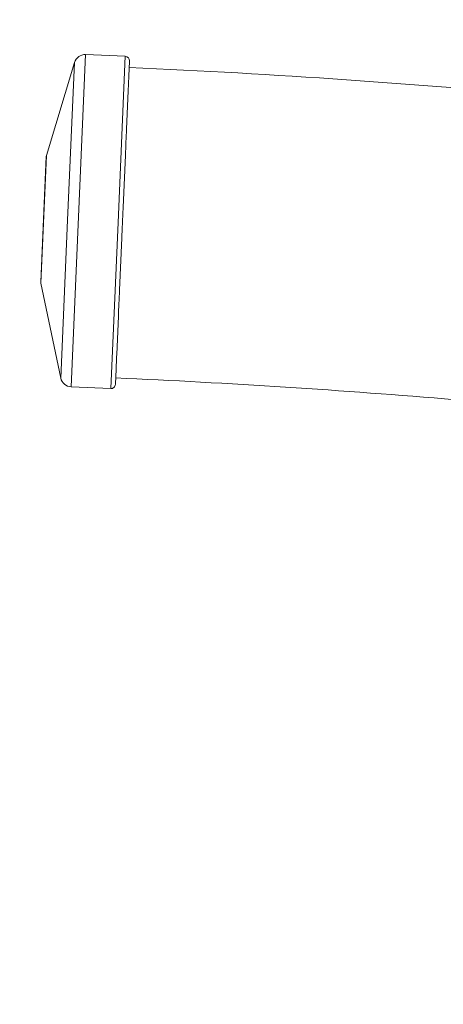
# Model space of a CAD drawing. Units: millimetres. Extents: x 4909 to 24400, y -65796 to -60355.
# Drawn here: x 12716 to 12906, y -62444 to -62001 of the extents above; entities that cross this region are included whole.
import ezdxf

# ---------------------------------------------------------------- set-up
doc = ezdxf.new("R2010")
doc.units = ezdxf.units.MM
doc.header["$MEASUREMENT"] = 0
doc.styles.get("Standard").update_dxf_attribs({"font": 'arial.ttf'})
doc.dimstyles.new('ISO-25', dxfattribs={"dimtxt": 2.5, "dimasz": 2.5, "dimexe": 1.25, "dimexo": 0.625, "dimtad": 1, "dimtxsty": 'Standard', "dimcen": 2.5, "dimadec": 0, "dimazin": 0, "dimtfac": 1, "dimtmove": 0, "dimatfit": 3, "dimfxl": 1, "dimarcsym": 0})

# ---------------------------------------------------------------- blocks, each defined once
blk = doc.blocks.new('A$Cbe46c23a')
at = {"color": 0, "linetype": 'Continuous', "lineweight": 0, "extrusion": (0, 1, -2.22045e-16)}
for p, q in [((8139.86, 3133.02), (8133.34, 2983.6)), ((8157.67, 3132.24), (8139.86, 3133.02)), ((8157.67, 3132.24), (8154.41, 3057.53)), ((8159.57, 3129.84), (8159.3, 3123.52)), ((8122.27, 3087.7), (8134.85, 3129.47)), ((8134.85, 3129.47), (8131.76, 3058.52)), ((8159, 3116.76), (8158.25, 3099.5)), ((8122.18, 3087.21), (8119.72, 3030.77)), ((8122.27, 3087.7), (8119.76, 3030.27)), ((8122.18, 3087.21), (8122.27, 3087.7)), ((8157.74, 3087.79), (8156.71, 3064.21)), ((8131.76, 3058.52), (8128.66, 2987.57)), ((8154.41, 3057.53), (8151.15, 2982.82)), ((8156.12, 3050.68), (8155.09, 3027.1)), ((8119.72, 3030.77), (8119.76, 3030.27)), ((8119.76, 3030.27), (8128.66, 2987.57)), ((8154.57, 3015.39), (8153.82, 2998.13)), ((8153.53, 2991.36), (8153.25, 2985.04)), ((8151.15, 2982.82), (8133.34, 2983.6))]:
    blk.add_line(p, q, dxfattribs=at)
at = {"color": 0, "linetype": 'Continuous', "lineweight": 0}
for centre, radius, start, end in [((8139.64, 3128.02), 5, 87.5, 163.2284), ((8157.59, 3130.24), 2, 357.5, 87.5), ((7977.11, -938.54), 3930.15, 85.19906, 87.42957)]:
    blk.add_arc(centre, radius, start, end, dxfattribs=at)
at = {"color": 0, "linetype": 'Continuous', "lineweight": 0, "extrusion": (0, -2.22045e-16, -1)}
for centre, radius, start, end in [((-7977.11, -938.54), 4069.85, 92.56801, 95.32308), ((-8133.55, 2988.59), 5, 272.5, 348.2284), ((-8151.24, 2984.82), 2, 182.5, 272.5)]:
    blk.add_arc(centre, radius, start, end, dxfattribs=at)
at = {"color": 0, "linetype": 'Continuous', "lineweight": 0}
for points in [[(8159.57, 3129.84), (8159.58, 3130.05), (8159.59, 3130.16), (8159.59, 3130.16)], [(8153.24, 2984.73), (8153.24, 2984.73), (8153.24, 2984.84), (8153.25, 2985.04)]]:
    blk.add_open_spline(points, degree=3, dxfattribs=at)
for points, knots in [([(8159, 3116.76), (8159.06, 3118.06), (8159.11, 3119.28), (8159.21, 3121.55), (8159.25, 3122.58), (8159.3, 3123.52)], [0.31855481, 0.31855481, 0.31855481, 0.31855481, 0.33333333, 0.33333333, 0.34811186, 0.34811186, 0.34811186, 0.34811186]), ([(8157.74, 3087.79), (8157.82, 3089.83), (8157.91, 3091.84), (8158.08, 3095.76), (8158.17, 3097.66), (8158.25, 3099.5)], [0.40188814, 0.40188814, 0.40188814, 0.40188814, 0.41666667, 0.41666667, 0.4314452, 0.4314452, 0.4314452, 0.4314452]), ([(8156.12, 3050.68), (8156.21, 3052.92), (8156.31, 3055.18), (8156.51, 3059.71), (8156.61, 3061.96), (8156.71, 3064.21)], [0.48522147, 0.48522147, 0.48522147, 0.48522147, 0.5, 0.5, 0.51477853, 0.51477853, 0.51477853, 0.51477853]), ([(8154.57, 3015.39), (8154.65, 3017.22), (8154.74, 3019.13), (8154.91, 3023.05), (8155, 3025.05), (8155.09, 3027.1)], [0.5685548, 0.5685548, 0.5685548, 0.5685548, 0.58333333, 0.58333333, 0.59811186, 0.59811186, 0.59811186, 0.59811186]), ([(8153.53, 2991.36), (8153.57, 2992.3), (8153.61, 2993.34), (8153.71, 2995.6), (8153.76, 2996.82), (8153.82, 2998.13)], [0.65188814, 0.65188814, 0.65188814, 0.65188814, 0.66666667, 0.66666667, 0.6814452, 0.6814452, 0.6814452, 0.6814452])]:
    blk.add_open_spline(points, degree=3, knots=knots, dxfattribs=at)
blk = doc.blocks.new('*D32')
at = {"color": 0, "lineweight": -2, "transparency": 16777216}
for p, q in [((12589.29, -61990.9), (12589.29, -61939.79)), ((12739.29, -61941.04), (16495.45, -61941.04)), ((16645.45, -61990.95), (16645.45, -61939.79))]:
    blk.add_line(p, q, dxfattribs=at)
at = {"color": 0, "transparency": 16777216}
for points in [[(12739.29, -61916.04), (12739.29, -61966.04), (12589.29, -61941.04)], [(16495.45, -61916.04), (16495.45, -61966.04), (16645.45, -61941.04)]]:
    blk.add_solid(points, dxfattribs=at)
at = {"layer": 'Defpoints', "color": 0, "transparency": 16777216}
for p in [(16645.45, -61941.04), (12589.29, -64314.58, 174.85), (16645.45, -64867.77, 174.85)]:
    blk.add_point(p, dxfattribs=at)
at = {"color": 0, "lineweight": 15, "transparency": 16777216, "insert": (14617.37, -61763.39), "char_height": 250, "attachment_point": 5}
blk.add_mtext('405', dxfattribs=at)
blk = doc.blocks.new('*D33')
at = {"color": 0, "lineweight": -2, "transparency": 16777216}
for p, q in [((12553.17, -62009.49), (12504.96, -62009.49)), ((12506.21, -62159.49), (12506.21, -64733.77)), ((12556.09, -64883.77), (12504.96, -64883.77))]:
    blk.add_line(p, q, dxfattribs=at)
at = {"color": 0, "transparency": 16777216}
for points in [[(12481.21, -62159.49), (12531.21, -62159.49), (12506.21, -62009.49)], [(12481.21, -64733.77), (12531.21, -64733.77), (12506.21, -64883.77)]]:
    blk.add_solid(points, dxfattribs=at)
at = {"layer": 'Defpoints', "color": 0, "transparency": 16777216}
for p in [(12989.2, -62009.49, 174.85), (12506.21, -64883.77), (15056.37, -64883.77, 174.85)]:
    blk.add_point(p, dxfattribs=at)
at = {"color": 0, "lineweight": 15, "transparency": 16777216, "insert": (12328.57, -63446.63), "char_height": 250, "attachment_point": 5, "rotation": 90}
blk.add_mtext('290', dxfattribs=at)

msp = doc.modelspace()

# ---------------------------------------------------------------- block references
at = {"lineweight": 15}
msp.add_blockref('A$Cbe46c23a', (4605.571, -65149.591, 174.852), dxfattribs=at)

# ---------------------------------------------------------------- dimensions: what is measured, and where the dimension line sits
dim = msp.add_linear_dim(base=(16645.451, -61941.037), p1=(12589.294, -64314.581, 174.852), p2=(16645.451, -64867.772, 174.852), text='405', dimstyle='ISO-25', override={"dimtxt": 250, "dimasz": 150, "dimgap": 50, "dimtad": 2, "dimfxl": 50, "dimfxlon": 1}, dxfattribs=at)
dim.commit()
dim.dimension.update_dxf_attribs({"geometry": '*D32', "text_midpoint": (14617.373, -61763.394)})
dim = msp.add_linear_dim(base=(12506.214, -64883.772), p1=(12989.195, -62009.487, 174.852), p2=(15056.369, -64883.772, 174.852), angle=90, text='290', dimstyle='ISO-25', override={"dimtxt": 250, "dimasz": 150, "dimgap": 50, "dimtad": 2, "dimfxl": 50, "dimfxlon": 1}, dxfattribs=at)
dim.commit()
dim.dimension.update_dxf_attribs({"geometry": '*D33', "text_midpoint": (12328.571, -63446.629)})

doc.saveas('drawing.dxf')
